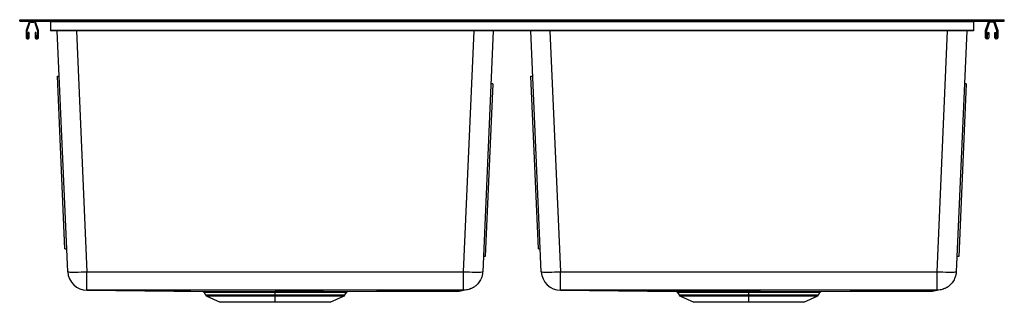
# Model space of a CAD drawing. Units: inches. Extents: x -16.4 to 16.4, y -9.4 to 0.
import ezdxf

# ---------------------------------------------------------------- set-up
doc = ezdxf.new("R2010")
doc.units = ezdxf.units.IN
doc.header["$MEASUREMENT"] = 0

# ---------------------------------------------------------------- blocks, each defined once
blk = doc.blocks.new('ELUH3118TDBG_FRONT')
at = {"color": 7, "linetype": 'Continuous', "lineweight": 25}
for p, q in [((-16.375, -0.046), (-16.375, 0)), ((-16.375, 0), (16.375, 0)), ((-16.013, -0.046), (-16.013, 0)), ((16.375, -0.046), (16.375, 0)), ((-16.375, -0.046), (16.375, -0.046)), ((-16.061, -0.068), (-16.16, -0.355)), ((-16.13, -0.366), (-16.038, -0.1)), ((-16.008, -0.078), (-15.905, -0.078)), ((-15.875, -0.1), (-15.784, -0.366)), ((-15.753, -0.355), (-15.852, -0.068)), ((-15.345, -0.046), (-15.345, -0.366)), ((15.345, -0.068), (-15.345, -0.068)), ((15.345, -0.046), (15.345, -0.366)), ((15.753, -0.355), (15.852, -0.068)), ((15.875, -0.1), (15.784, -0.366)), ((16.008, -0.078), (15.905, -0.078)), ((16.13, -0.366), (16.038, -0.1)), ((16.061, -0.068), (16.16, -0.355)), ((-16.162, -0.366), (-16.162, -0.604)), ((-16.13, -0.592), (-16.13, -0.366)), ((-16.13, -0.636), (-16.09, -0.636)), ((-16.09, -0.424), (-16.093, -0.592)), ((-16.055, -0.424), (-16.09, -0.424)), ((-16.058, -0.605), (-16.055, -0.424)), ((-15.858, -0.424), (-15.855, -0.605)), ((-15.823, -0.424), (-15.858, -0.424)), ((-15.82, -0.592), (-15.823, -0.424)), ((-15.823, -0.636), (-15.784, -0.636)), ((-15.784, -0.366), (-15.784, -0.592)), ((-15.752, -0.604), (-15.752, -0.366)), ((15.345, -0.355), (-15.345, -0.355)), ((15.345, -0.366), (-15.345, -0.366)), ((-14.775, -8.384), (-15.125, -0.366)), ((-0.625, -0.366), (-0.975, -8.384)), ((0.975, -8.384), (0.625, -0.366)), ((15.125, -0.366), (14.775, -8.384)), ((15.752, -0.604), (15.752, -0.366)), ((15.784, -0.366), (15.784, -0.592)), ((15.823, -0.636), (15.784, -0.636)), ((15.82, -0.592), (15.823, -0.424)), ((15.823, -0.424), (15.858, -0.424)), ((15.858, -0.424), (15.855, -0.605)), ((16.058, -0.605), (16.055, -0.424)), ((16.055, -0.424), (16.09, -0.424)), ((16.09, -0.424), (16.093, -0.592)), ((16.13, -0.636), (16.09, -0.636)), ((16.13, -0.592), (16.13, -0.366)), ((16.162, -0.366), (16.162, -0.604)), ((-15.121, -1.881), (-15.059, -1.879)), ((-14.871, -7.624), (-15.121, -1.881)), ((0.629, -1.881), (0.691, -1.879)), ((0.879, -7.624), (0.629, -1.881)), ((-0.64, -2.131), (-0.89, -7.874)), ((-0.64, -2.131), (-0.702, -2.129)), ((15.11, -2.131), (14.86, -7.874)), ((15.11, -2.131), (15.048, -2.129)), ((-14.871, -7.624), (-14.808, -7.621)), ((0.879, -7.624), (0.942, -7.621)), ((-0.89, -7.874), (-0.953, -7.871)), ((14.86, -7.874), (14.797, -7.871)), ((-14.139, -8.384), (-1.611, -8.384)), ((1.611, -8.384), (14.139, -8.384)), ((-14.137, -8.996), (-10.282, -9.045)), ((-10.242, -9.068), (-10.194, -9.153)), ((-7.875, -9.399), (-7.875, -9.069)), ((-5.556, -9.153), (-5.508, -9.068)), ((-5.468, -9.045), (-1.613, -8.996)), ((-1.614, -8.996), (-1.614, -8.996)), ((1.613, -8.996), (5.468, -9.045)), ((5.508, -9.068), (5.556, -9.153)), ((7.875, -9.399), (7.875, -9.069)), ((10.194, -9.153), (10.242, -9.068)), ((10.282, -9.045), (14.137, -8.996)), ((14.136, -8.996), (14.136, -8.996)), ((-10.145, -9.198), (-9.704, -9.399)), ((-6.046, -9.399), (-9.704, -9.399)), ((-6.046, -9.399), (-5.605, -9.198)), ((5.605, -9.198), (6.046, -9.399)), ((9.704, -9.399), (6.046, -9.399)), ((9.704, -9.399), (10.145, -9.198))]:
    blk.add_line(p, q, dxfattribs=at)
at = {"color": 8, "linetype": 'Continuous', "lineweight": 25}
for p, q in [((-14.489, -0.366), (-14.139, -8.384)), ((-1.611, -8.384), (-1.261, -0.366)), ((1.261, -0.366), (1.611, -8.384)), ((14.139, -8.384), (14.489, -0.366)), ((-10.194, -9.153), (-5.556, -9.153)), ((5.556, -9.153), (10.194, -9.153)), ((-5.605, -9.198), (-10.145, -9.198)), ((10.145, -9.198), (5.605, -9.198))]:
    blk.add_line(p, q, dxfattribs=at)
at = {"color": 7, "linetype": 'Continuous', "lineweight": 25, "flags": 128}
for points in [[(-14.775, -8.384), (-14.767, -8.388), (-14.743, -8.391), (-14.705, -8.393), (-14.653, -8.395), (-14.588, -8.395), (-14.512, -8.395), (-14.427, -8.393), (-14.335, -8.391), (-14.238, -8.388), (-14.139, -8.384)], [(-1.611, -8.384), (-1.512, -8.388), (-1.415, -8.391), (-1.323, -8.393), (-1.238, -8.395), (-1.162, -8.395), (-1.097, -8.395), (-1.045, -8.393), (-1.007, -8.391), (-0.983, -8.388), (-0.975, -8.384)], [(0.975, -8.384), (0.983, -8.388), (1.007, -8.391), (1.045, -8.393), (1.097, -8.395), (1.162, -8.395), (1.238, -8.395), (1.323, -8.393), (1.415, -8.391), (1.512, -8.388), (1.611, -8.384)], [(14.139, -8.384), (14.238, -8.388), (14.335, -8.391), (14.427, -8.393), (14.512, -8.395), (14.588, -8.395), (14.653, -8.395), (14.705, -8.393), (14.743, -8.391), (14.767, -8.388), (14.775, -8.384)], [(-1.614, -8.996), (-7.875, -8.996), (-6.272, -8.996), (-14.016, -8.996), (-14.136, -8.996)], [(-14.136, -8.996), (-14.136, -8.996), (-14.136, -8.996)], [(-14.136, -8.996), (-10.681, -9.024), (-9.555, -9.045)], [(-6.196, -9.045), (-1.761, -9.026), (-1.614, -8.996)], [(14.136, -8.996), (7.875, -8.996), (7.978, -8.996), (1.734, -8.996), (1.614, -8.996)], [(1.614, -8.996), (1.614, -8.996), (1.614, -8.996)], [(1.614, -8.996), (8.269, -9.024), (6.195, -9.045)], [(9.554, -9.045), (13.989, -9.026), (14.136, -8.996)]]:
    blk.add_lwpolyline(points, dxfattribs=at)
at = {"color": 7, "linetype": 'Continuous', "lineweight": 25}
for centre, radius, start, end in [((-16.031, -0.078), 0.032, 90, 161), ((-16.008, -0.11), 0.032, 90, 161), ((-15.905, -0.11), 0.032, 19, 90), ((-15.883, -0.078), 0.032, 19, 90), ((15.883, -0.078), 0.032, 90, 161), ((15.905, -0.11), 0.032, 90, 161), ((16.008, -0.11), 0.032, 19, 90), ((16.031, -0.078), 0.032, 19, 90), ((-16.13, -0.366), 0.032, 161, 180), ((-16.13, -0.604), 0.032, 180, 270), ((-16.111, -0.592), 0.0183, 179, 359), ((-16.09, -0.604), 0.032, 270, 359), ((-15.823, -0.604), 0.032, 181, 270), ((-15.802, -0.592), 0.0183, 181, 1), ((-15.784, -0.604), 0.032, 270, 0), ((-15.784, -0.366), 0.032, 0, 19), ((15.784, -0.366), 0.032, 161, 180), ((15.784, -0.604), 0.032, 180, 270), ((15.802, -0.592), 0.0183, 179, 359), ((15.823, -0.604), 0.032, 270, 359), ((16.09, -0.604), 0.032, 181, 270), ((16.111, -0.592), 0.0183, 181, 1), ((16.13, -0.604), 0.032, 270, 0), ((16.13, -0.366), 0.032, 360, 19), ((-14.136, -8.356), 0.64, 182.5, 269.9799), ((1.614, -8.356), 0.64, 182.5, 269.9799), ((-10.1, -9.1), 0.109, 209.5778, 245.5081), ((-5.65, -9.1), 0.109, 294.4919, 330.4222), ((5.65, -9.1), 0.109, 209.5778, 245.5081), ((10.1, -9.1), 0.109, 294.4919, 330.4222)]:
    blk.add_arc(centre, radius, start, end, dxfattribs=at)
at = {"color": 8, "linetype": 'Continuous', "lineweight": 25}
for points, knots in [([(-14.136, -8.984), (-14.137, -8.975), (-14.137, -8.959), (-14.137, -8.916), (-14.138, -8.87), (-14.138, -8.817), (-14.138, -8.756), (-14.138, -8.686), (-14.139, -8.601), (-14.139, -8.5), (-14.139, -8.422), (-14.139, -8.384)], [0, 0, 0, 0, 0.1322138, 0.2401883, 0.3390298, 0.4287347, 0.530264, 0.6292805, 0.7257839, 0.8657132, 1, 1, 1, 1]), ([(-1.614, -8.984), (-1.613, -8.975), (-1.613, -8.956), (-1.613, -8.899), (-1.612, -8.82), (-1.612, -8.723), (-1.611, -8.614), (-1.611, -8.5), (-1.611, -8.422), (-1.611, -8.384)], [0, 0, 0, 0, 0.132285, 0.280768, 0.428699, 0.579988, 0.725636, 0.86564, 1, 1, 1, 1]), ([(1.614, -8.984), (1.613, -8.975), (1.613, -8.959), (1.613, -8.916), (1.612, -8.87), (1.612, -8.817), (1.612, -8.756), (1.612, -8.686), (1.611, -8.601), (1.611, -8.5), (1.611, -8.422), (1.611, -8.384)], [0, 0, 0, 0, 0.1322138, 0.2401883, 0.3390298, 0.4287347, 0.530264, 0.6292805, 0.7257839, 0.8657132, 1, 1, 1, 1]), ([(14.136, -8.984), (14.137, -8.975), (14.137, -8.956), (14.137, -8.899), (14.138, -8.82), (14.138, -8.723), (14.139, -8.614), (14.139, -8.5), (14.139, -8.422), (14.139, -8.384)], [0, 0, 0, 0, 0.132285, 0.280768, 0.428699, 0.579988, 0.725636, 0.86564, 1, 1, 1, 1]), ([(-10.282, -9.045), (-10.278, -9.045), (-10.27, -9.045), (-10.204, -9.045), (-10.109, -9.045), (-9.993, -9.045), (-9.867, -9.045), (-9.722, -9.045), (-9.611, -9.045), (-9.555, -9.045)], [0, 0, 0, 0, 0.165508, 0.332734, 0.498816, 0.623441, 0.749133, 0.874428, 1, 1, 1, 1]), ([(-9.526, -9.07), (-9.558, -9.07), (-9.628, -9.069), (-9.733, -9.069), (-9.845, -9.069), (-9.958, -9.069), (-10.065, -9.069), (-10.151, -9.069), (-10.208, -9.069), (-10.237, -9.069), (-10.24, -9.069), (-10.242, -9.069)], [0, 0, 0, 0, 0.071764, 0.157653, 0.257665, 0.371798, 0.500049, 0.648189, 0.78095, 0.898327, 1, 1, 1, 1]), ([(-5.508, -9.069), (-5.508, -9.069), (-5.506, -9.069), (-5.511, -9.069), (-5.522, -9.069), (-5.543, -9.069), (-5.578, -9.069), (-5.627, -9.069), (-5.698, -9.069), (-5.793, -9.069), (-5.905, -9.069), (-6.017, -9.069), (-6.122, -9.069), (-6.192, -9.07), (-6.224, -9.07)], [0, 0, 0, 0, 0.000567, 0.06671, 0.139701, 0.219538, 0.30622, 0.399746, 0.500115, 0.628297, 0.742379, 0.842358, 0.928232, 1, 1, 1, 1]), ([(-6.196, -9.045), (-6.122, -9.045), (-5.975, -9.045), (-5.795, -9.045), (-5.651, -9.045), (-5.545, -9.045), (-5.486, -9.045), (-5.461, -9.045), (-5.468, -9.045), (-5.468, -9.045)], [0, 0, 0, 0, 0.166729, 0.332619, 0.499905, 0.665928, 0.832441, 0.999363, 1, 1, 1, 1]), ([(5.468, -9.045), (5.472, -9.045), (5.48, -9.045), (5.546, -9.045), (5.641, -9.045), (5.757, -9.045), (5.883, -9.045), (6.028, -9.045), (6.139, -9.045), (6.195, -9.045)], [0, 0, 0, 0, 0.165508, 0.332734, 0.498816, 0.623441, 0.749133, 0.874428, 1, 1, 1, 1]), ([(6.224, -9.07), (6.192, -9.07), (6.122, -9.069), (6.017, -9.069), (5.905, -9.069), (5.792, -9.069), (5.685, -9.069), (5.599, -9.069), (5.542, -9.069), (5.513, -9.069), (5.51, -9.069), (5.508, -9.069)], [0, 0, 0, 0, 0.071764, 0.157653, 0.257665, 0.371798, 0.500049, 0.648189, 0.78095, 0.898327, 1, 1, 1, 1]), ([(10.242, -9.069), (10.242, -9.069), (10.244, -9.069), (10.239, -9.069), (10.228, -9.069), (10.207, -9.069), (10.172, -9.069), (10.123, -9.069), (10.052, -9.069), (9.957, -9.069), (9.845, -9.069), (9.733, -9.069), (9.628, -9.069), (9.558, -9.07), (9.526, -9.07)], [0, 0, 0, 0, 0.000567, 0.06671, 0.139701, 0.219538, 0.30622, 0.399746, 0.500115, 0.628297, 0.742379, 0.842358, 0.928232, 1, 1, 1, 1]), ([(9.554, -9.045), (9.628, -9.045), (9.775, -9.045), (9.955, -9.045), (10.099, -9.045), (10.205, -9.045), (10.264, -9.045), (10.289, -9.045), (10.282, -9.045), (10.282, -9.045)], [0, 0, 0, 0, 0.166729, 0.332619, 0.499905, 0.665928, 0.832441, 0.999363, 1, 1, 1, 1])]:
    blk.add_open_spline(points, degree=3, knots=knots, dxfattribs=at)
at = {"color": 7, "linetype": 'Continuous', "lineweight": 25}
for points, knots in [([(-0.975, -8.384), (-0.979, -8.422), (-0.986, -8.5), (-1.02, -8.601), (-1.064, -8.686), (-1.112, -8.756), (-1.158, -8.806), (-1.196, -8.84), (-1.221, -8.861), (-1.249, -8.882), (-1.28, -8.902), (-1.312, -8.92), (-1.347, -8.938), (-1.372, -8.948), (-1.385, -8.953), (-1.386, -8.953), (-1.391, -8.955), (-1.409, -8.962), (-1.45, -8.975), (-1.522, -8.991), (-1.58, -8.994), (-1.614, -8.996)], [0, 0, 0, 0, 0.117557, 0.24001, 0.324437, 0.411045, 0.499832, 0.532546, 0.566718, 0.602346, 0.639432, 0.677975, 0.717975, 0.759432, 0.759573, 0.760688, 0.763783, 0.775488, 0.820953, 0.895803, 1, 1, 1, 1]), ([(14.775, -8.384), (14.771, -8.422), (14.764, -8.5), (14.73, -8.601), (14.686, -8.686), (14.638, -8.756), (14.592, -8.806), (14.554, -8.84), (14.529, -8.861), (14.501, -8.882), (14.47, -8.902), (14.438, -8.92), (14.403, -8.938), (14.378, -8.948), (14.365, -8.953), (14.364, -8.953), (14.359, -8.955), (14.341, -8.962), (14.3, -8.975), (14.228, -8.991), (14.17, -8.994), (14.136, -8.996)], [0, 0, 0, 0, 0.117557, 0.24001, 0.324437, 0.411045, 0.499832, 0.532546, 0.566718, 0.602346, 0.639432, 0.677975, 0.717975, 0.759432, 0.759573, 0.760688, 0.763783, 0.775488, 0.820953, 0.895803, 1, 1, 1, 1]), ([(-14.136, -8.996), (-14.136, -8.995), (-14.136, -8.995), (-14.136, -8.984), (-14.136, -8.984)], [0, 0, 0, 0, 0.963807, 1, 1, 1, 1]), ([(-10.282, -9.045), (-10.278, -9.045), (-10.27, -9.046), (-10.259, -9.051), (-10.249, -9.059), (-10.244, -9.065), (-10.242, -9.069)], [0, 0, 0, 0, 0.245822, 0.5, 0.754178, 1, 1, 1, 1]), ([(-9.555, -9.045), (-9.478, -9.045), (-9.325, -9.045), (-9.063, -9.045), (-8.785, -9.045), (-8.49, -9.045), (-8.186, -9.045), (-7.877, -9.045), (-7.567, -9.045), (-7.263, -9.045), (-6.968, -9.045), (-6.689, -9.045), (-6.427, -9.045), (-6.273, -9.045), (-6.196, -9.045)], [0, 0, 0, 0, 0.083383, 0.166314, 0.24995, 0.333029, 0.416152, 0.499759, 0.582692, 0.666169, 0.749454, 0.832446, 0.9162, 1, 1, 1, 1]), ([(-9.555, -9.045), (-9.552, -9.046), (-9.546, -9.046), (-9.538, -9.052), (-9.531, -9.059), (-9.528, -9.066), (-9.526, -9.07)], [0, 0, 0, 0, 0.245716, 0.5, 0.754284, 1, 1, 1, 1]), ([(-7.875, -9.069), (-7.947, -9.069), (-8.101, -9.069), (-8.282, -9.069), (-8.418, -9.069), (-8.502, -9.069), (-8.589, -9.069), (-8.677, -9.069), (-8.805, -9.069), (-8.96, -9.069), (-9.128, -9.069), (-9.265, -9.069), (-9.375, -9.069), (-9.459, -9.069), (-9.506, -9.07), (-9.526, -9.07)], [0, 0, 0, 0, 0.118151, 0.253244, 0.299222, 0.346874, 0.396201, 0.447203, 0.499879, 0.620878, 0.726822, 0.817709, 0.893535, 0.954299, 1, 1, 1, 1]), ([(-6.224, -9.07), (-6.244, -9.07), (-6.291, -9.069), (-6.375, -9.069), (-6.466, -9.069), (-6.559, -9.069), (-6.649, -9.069), (-6.75, -9.069), (-6.863, -9.069), (-7.024, -9.069), (-7.227, -9.069), (-7.461, -9.069), (-7.676, -9.069), (-7.811, -9.069), (-7.875, -9.069)], [0, 0, 0, 0, 0.045562, 0.106292, 0.182186, 0.235008, 0.293291, 0.357034, 0.426237, 0.500901, 0.64583, 0.777326, 0.895384, 1, 1, 1, 1]), ([(-6.224, -9.07), (-6.222, -9.066), (-6.219, -9.059), (-6.212, -9.052), (-6.204, -9.046), (-6.198, -9.046), (-6.196, -9.045)], [0, 0, 0, 0, 0.245716, 0.5, 0.754284, 1, 1, 1, 1]), ([(-5.508, -9.069), (-5.506, -9.065), (-5.501, -9.059), (-5.491, -9.051), (-5.48, -9.046), (-5.472, -9.045), (-5.468, -9.045)], [0, 0, 0, 0, 0.245822, 0.5, 0.754178, 1, 1, 1, 1]), ([(-1.614, -8.996), (-1.614, -8.995), (-1.614, -8.995), (-1.614, -8.984), (-1.614, -8.984)], [0, 0, 0, 0, 0.963807, 1, 1, 1, 1]), ([(1.614, -8.996), (1.614, -8.995), (1.614, -8.995), (1.614, -8.984), (1.614, -8.984)], [0, 0, 0, 0, 0.963807, 1, 1, 1, 1]), ([(5.468, -9.045), (5.472, -9.045), (5.48, -9.046), (5.491, -9.051), (5.501, -9.059), (5.506, -9.065), (5.508, -9.069)], [0, 0, 0, 0, 0.245822, 0.5, 0.754178, 1, 1, 1, 1]), ([(6.195, -9.045), (6.272, -9.045), (6.425, -9.045), (6.687, -9.045), (6.965, -9.045), (7.26, -9.045), (7.564, -9.045), (7.873, -9.045), (8.183, -9.045), (8.487, -9.045), (8.782, -9.045), (9.061, -9.045), (9.323, -9.045), (9.477, -9.045), (9.554, -9.045)], [0, 0, 0, 0, 0.083383, 0.166314, 0.24995, 0.333029, 0.416152, 0.499759, 0.582692, 0.666169, 0.749454, 0.832446, 0.9162, 1, 1, 1, 1]), ([(6.195, -9.045), (6.198, -9.046), (6.204, -9.046), (6.212, -9.052), (6.219, -9.059), (6.222, -9.066), (6.224, -9.07)], [0, 0, 0, 0, 0.245716, 0.5, 0.754284, 1, 1, 1, 1]), ([(7.875, -9.069), (7.803, -9.069), (7.649, -9.069), (7.468, -9.069), (7.332, -9.069), (7.248, -9.069), (7.161, -9.069), (7.073, -9.069), (6.945, -9.069), (6.79, -9.069), (6.622, -9.069), (6.485, -9.069), (6.375, -9.069), (6.291, -9.069), (6.244, -9.07), (6.224, -9.07)], [0, 0, 0, 0, 0.118151, 0.253244, 0.299222, 0.346874, 0.396201, 0.447203, 0.499879, 0.620878, 0.726822, 0.817709, 0.893535, 0.954299, 1, 1, 1, 1]), ([(9.526, -9.07), (9.506, -9.07), (9.459, -9.069), (9.375, -9.069), (9.284, -9.069), (9.191, -9.069), (9.101, -9.069), (9, -9.069), (8.887, -9.069), (8.726, -9.069), (8.523, -9.069), (8.289, -9.069), (8.074, -9.069), (7.939, -9.069), (7.875, -9.069)], [0, 0, 0, 0, 0.045562, 0.106292, 0.182186, 0.235008, 0.293291, 0.357034, 0.426237, 0.500901, 0.64583, 0.777326, 0.895384, 1, 1, 1, 1]), ([(9.526, -9.07), (9.528, -9.066), (9.531, -9.059), (9.538, -9.052), (9.546, -9.046), (9.552, -9.046), (9.554, -9.045)], [0, 0, 0, 0, 0.245716, 0.5, 0.754284, 1, 1, 1, 1]), ([(10.242, -9.069), (10.244, -9.065), (10.249, -9.059), (10.259, -9.051), (10.27, -9.046), (10.278, -9.045), (10.282, -9.045)], [0, 0, 0, 0, 0.245822, 0.5, 0.754178, 1, 1, 1, 1]), ([(14.136, -8.996), (14.136, -8.995), (14.136, -8.995), (14.136, -8.984), (14.136, -8.984)], [0, 0, 0, 0, 0.963807, 1, 1, 1, 1])]:
    blk.add_open_spline(points, degree=3, knots=knots, dxfattribs=at)

msp = doc.modelspace()

# ---------------------------------------------------------------- block references
msp.add_blockref('ELUH3118TDBG_FRONT', (0, 0))

doc.saveas('drawing.dxf')
